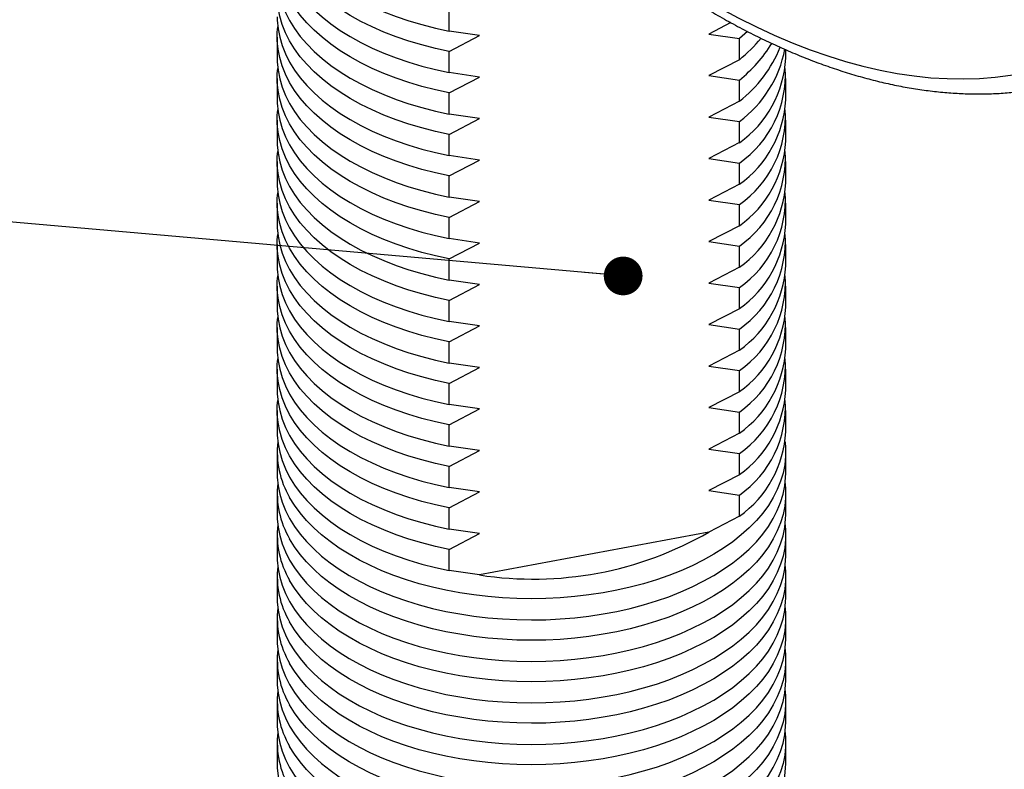
# Model space of a CAD drawing. Units: inches. Extents: x 0.7 to 32.6, y 0.8 to 21.3.
# Drawn here: x 11.8 to 13.3, y 11.6 to 12.8 of the extents above; entities that cross this region are included whole.
import ezdxf

# ---------------------------------------------------------------- set-up
doc = ezdxf.new("R2010")
doc.units = ezdxf.units.IN
doc.header["$LTSCALE"] = 2
doc.header["$MEASUREMENT"] = 0
doc.linetypes.add('SLD-Solid', pattern=[0])
doc.dimstyles.new('SLDDIMSTYLE0', dxfattribs={"dimtxt": 0.18, "dimasz": 0.06, "dimexe": 0, "dimexo": 0.0625, "dimgap": 0, "dimtad": 0, "dimtih": 1, "dimtoh": 1, "dimdec": 0, "dimrnd": 1e-09, "dimzin": 0, "dimdsep": 46, "dimlunit": 5, "dimtxsty": 'Standard', "dimblk1": 'DOT', "dimblk2": 'DOT', "dimsah": 1, "dimcen": 0.09, "dimadec": 0, "dimazin": 0, "dimtfac": 0.06, "dimtdec": 0, "dimtofl": 0, "dimtmove": 0, "dimatfit": 3, "dimldrblk": 'DOT', "dimfxl": 0, "dimfrac": 2, "dimtolj": 1, "dimtzin": 0, "dimarcsym": 0})

# ---------------------------------------------------------------- blocks, each defined once
blk = doc.blocks.new('_Dot')
at = {"color": 0, "linetype": 'ByBlock', "lineweight": -2}
blk.add_line((-0.5, 0), (-1, 0), dxfattribs=at)
at = {"color": 0, "linetype": 'ByBlock', "const_width": 0.5}
blk.add_lwpolyline([(-0.25, 0, 1), (0.25, 0, 1)], format="xyb", close=True, dxfattribs=at)

msp = doc.modelspace()

# ---------------------------------------------------------------- linework, layer by layer
at = {"color": 7, "linetype": 'SLD-Solid', "lineweight": 25}
for p, q in [((12.462, 12.785), (12.462, 12.8178)), ((12.8983, 12.7981), (12.8643, 12.7804)), ((12.1958, 12.7757), (12.1958, 12.7429)), ((12.5091, 12.7781), (12.462, 12.785)), ((12.462, 12.7535), (12.5091, 12.7781)), ((12.8643, 12.7804), (12.9114, 12.7734)), ((12.9114, 12.7406), (12.9114, 12.7734)), ((12.462, 12.7208), (12.462, 12.7535)), ((12.9832, 12.7429), (12.9832, 12.7562)), ((12.9114, 12.7406), (12.8643, 12.7161)), ((12.5091, 12.7138), (12.462, 12.7208)), ((12.8643, 12.7161), (12.9114, 12.7091)), ((12.1958, 12.7114), (12.1958, 12.6786)), ((12.462, 12.6892), (12.5091, 12.7138)), ((12.9114, 12.6763), (12.9114, 12.7091)), ((12.9832, 12.6786), (12.9832, 12.7114)), ((12.462, 12.6565), (12.462, 12.6892)), ((12.9114, 12.6763), (12.8643, 12.6518)), ((12.5091, 12.6495), (12.462, 12.6565)), ((12.1958, 12.6471), (12.1958, 12.6143)), ((12.462, 12.6249), (12.5091, 12.6495)), ((12.8643, 12.6518), (12.9114, 12.6448)), ((12.9114, 12.6121), (12.9114, 12.6448)), ((12.9832, 12.6143), (12.9832, 12.6471)), ((12.462, 12.5922), (12.462, 12.6249)), ((12.9114, 12.6121), (12.8643, 12.5875)), ((12.1958, 12.5828), (12.1958, 12.55)), ((12.5091, 12.5852), (12.462, 12.5922)), ((12.462, 12.5607), (12.5091, 12.5852)), ((12.8643, 12.5875), (12.9114, 12.5805)), ((12.9114, 12.5478), (12.9114, 12.5805)), ((12.9832, 12.55), (12.9832, 12.5828)), ((12.462, 12.5279), (12.462, 12.5607)), ((12.9114, 12.5478), (12.8643, 12.5232)), ((12.1958, 12.5185), (12.1958, 12.4857)), ((12.5091, 12.5209), (12.462, 12.5279)), ((12.462, 12.4964), (12.5091, 12.5209)), ((12.8643, 12.5232), (12.9114, 12.5162)), ((12.9832, 12.4857), (12.9832, 12.5185)), ((12.9114, 12.4835), (12.9114, 12.5162)), ((12.462, 12.4636), (12.462, 12.4964)), ((12.9114, 12.4835), (12.8643, 12.4589)), ((12.5091, 12.4566), (12.462, 12.4636)), ((12.462, 12.4321), (12.5091, 12.4566)), ((12.8643, 12.4589), (12.9114, 12.4519)), ((12.1958, 12.4542), (12.1958, 12.4214)), ((12.9114, 12.4192), (12.9114, 12.4519)), ((12.9832, 12.4214), (12.9832, 12.4542)), ((12.462, 12.3993), (12.462, 12.4321)), ((12.9114, 12.4192), (12.8643, 12.3946)), ((12.5091, 12.3923), (12.462, 12.3993)), ((12.8643, 12.3946), (12.9114, 12.3877)), ((12.1958, 12.3899), (12.1958, 12.3571)), ((12.462, 12.3678), (12.5091, 12.3923)), ((12.9114, 12.3549), (12.9114, 12.3877)), ((12.9832, 12.3571), (12.9832, 12.3899)), ((12.462, 12.335), (12.462, 12.3678)), ((12.9114, 12.3549), (12.8643, 12.3303)), ((12.5091, 12.3281), (12.462, 12.335)), ((12.1958, 12.3256), (12.1958, 12.2928)), ((12.462, 12.3035), (12.5091, 12.3281)), ((12.8643, 12.3303), (12.9114, 12.3234)), ((12.9114, 12.2906), (12.9114, 12.3234)), ((12.9832, 12.2928), (12.9832, 12.3256)), ((12.462, 12.2707), (12.462, 12.3035)), ((12.9114, 12.2906), (12.8643, 12.266)), ((12.1958, 12.2613), (12.1958, 12.2285)), ((12.5091, 12.2638), (12.462, 12.2707)), ((12.462, 12.2392), (12.5091, 12.2638)), ((12.8643, 12.266), (12.9114, 12.2591)), ((12.9114, 12.2263), (12.9114, 12.2591)), ((12.9832, 12.2285), (12.9832, 12.2613)), ((12.462, 12.2064), (12.462, 12.2392)), ((12.9114, 12.2263), (12.8643, 12.2017)), ((12.1958, 12.197), (12.1958, 12.1643)), ((12.5091, 12.1995), (12.462, 12.2064)), ((12.462, 12.1749), (12.5091, 12.1995)), ((12.8643, 12.2017), (12.9114, 12.1948)), ((12.9832, 12.1643), (12.9832, 12.197)), ((12.9114, 12.162), (12.9114, 12.1948)), ((12.462, 12.1421), (12.462, 12.1749)), ((12.9114, 12.162), (12.8643, 12.1374)), ((12.5091, 12.1352), (12.462, 12.1421)), ((12.8643, 12.1374), (12.9114, 12.1305)), ((12.1958, 12.1327), (12.1958, 12.1)), ((12.462, 12.1106), (12.5091, 12.1352)), ((12.9114, 12.0977), (12.9114, 12.1305)), ((12.9832, 12.1), (12.9832, 12.1327)), ((12.462, 12.0778), (12.462, 12.1106)), ((12.9114, 12.0977), (12.8643, 12.0731)), ((12.5091, 12.0709), (12.462, 12.0778)), ((12.1958, 12.0684), (12.1958, 12.0357)), ((12.462, 12.0463), (12.5091, 12.0709)), ((12.8643, 12.0731), (12.9114, 12.0662)), ((12.9114, 12.0334), (12.9114, 12.0662)), ((12.9832, 12.0357), (12.9832, 12.0684)), ((12.462, 12.0135), (12.462, 12.0463)), ((12.9114, 12.0334), (12.8643, 12.0088)), ((12.5091, 12.0066), (12.462, 12.0135)), ((12.1958, 12.0042), (12.1958, 11.9714)), ((12.462, 11.982), (12.5091, 12.0066)), ((12.8643, 12.0088), (12.5091, 11.9423)), ((12.9832, 11.9714), (12.9832, 12.0042)), ((12.462, 11.9492), (12.462, 11.982)), ((12.1958, 11.9399), (12.1958, 11.9071)), ((12.5091, 11.9423), (12.462, 11.9492)), ((12.9832, 11.9071), (12.9832, 11.9399)), ((12.1958, 11.8756), (12.1958, 11.8428)), ((12.9832, 11.8428), (12.9832, 11.8756)), ((12.1958, 11.8113), (12.1958, 11.7785)), ((12.9832, 11.7785), (12.9832, 11.8113)), ((12.1958, 11.747), (12.1958, 11.7142)), ((12.9832, 11.7142), (12.9832, 11.747)), ((12.1958, 11.6827), (12.1958, 11.6499)), ((12.9832, 11.6499), (12.9832, 11.6827))]:
    msp.add_line(p, q, dxfattribs=at)
at = {"color": 7, "linetype": 'SLD-Solid', "lineweight": 25, "flags": 128}
for points in [[(13.7309, 13.3269), (13.7305, 13.3594), (13.7291, 13.3924), (13.7268, 13.4259), (13.7237, 13.4598), (13.7196, 13.4941), (13.7147, 13.5287), (13.7088, 13.5636), (13.7021, 13.5988), (13.6945, 13.6343), (13.686, 13.6699), (13.6767, 13.7057), (13.6665, 13.7417), (13.6555, 13.7777), (13.6437, 13.8138), (13.6311, 13.8498), (13.6176, 13.8859), (13.6034, 13.9219), (13.5884, 13.9578), (13.5726, 13.9935), (13.5561, 14.0291), (13.5389, 14.0645), (13.521, 14.0996), (13.5023, 14.1344), (13.4831, 14.1689), (13.4631, 14.203), (13.4426, 14.2368), (13.4214, 14.2701), (13.3997, 14.3029), (13.3774, 14.3353), (13.3546, 14.3671), (13.3313, 14.3983), (13.3075, 14.429), (13.2832, 14.459), (13.2585, 14.4883), (13.2333, 14.5169), (13.2078, 14.5449), (13.182, 14.572), (13.1558, 14.5984), (13.1293, 14.624), (13.1025, 14.6487), (13.0755, 14.6726), (13.0482, 14.6955), (13.0208, 14.7176), (12.9932, 14.7387), (12.9655, 14.7589), (12.9377, 14.7781), (12.9098, 14.7963), (12.8819, 14.8134), (12.8539, 14.8296), (12.826, 14.8447), (12.7981, 14.8587), (12.7703, 14.8716), (12.7426, 14.8834), (12.715, 14.8941), (12.6876, 14.9037), (12.6603, 14.9122), (12.6333, 14.9195), (12.6065, 14.9257), (12.58, 14.9307), (12.5539, 14.9346), (12.528, 14.9373), (12.5025, 14.9388), (12.4774, 14.9392), (12.4526, 14.9384), (12.4284, 14.9364), (12.4045, 14.9333), (12.3812, 14.929), (12.3584, 14.9236), (12.3361, 14.9169), (12.3144, 14.9092), (12.2932, 14.9003), (12.2727, 14.8903), (12.2527, 14.8791), (12.2335, 14.8669), (12.2149, 14.8536), (12.1969, 14.8392), (12.1797, 14.8237), (12.1632, 14.8072), (12.1474, 14.7896), (12.1324, 14.771), (12.1182, 14.7515), (12.1048, 14.731), (12.0921, 14.7095), (12.0803, 14.6871), (12.0693, 14.6638), (12.0591, 14.6396), (12.0498, 14.6145), (12.0413, 14.5887), (12.0337, 14.562), (12.027, 14.5345), (12.0211, 14.5063), (12.0162, 14.4774), (12.0121, 14.4478), (12.009, 14.4176), (12.0067, 14.3867), (12.0054, 14.3553), (12.0049, 14.3233), (12.0054, 14.2907), (12.0067, 14.2577), (12.009, 14.2242), (12.0121, 14.1904), (12.0162, 14.1561), (12.0211, 14.1215), (12.027, 14.0865), (12.0337, 14.0513), (12.0413, 14.0159), (12.0498, 13.9802), (12.0591, 13.9444), (12.0693, 13.9085), (12.0803, 13.8725), (12.0921, 13.8364), (12.1048, 13.8003), (12.1182, 13.7643), (12.1324, 13.7283), (12.1474, 13.6924), (12.1632, 13.6566), (12.1797, 13.621), (12.1969, 13.5857), (12.2149, 13.5506), (12.2335, 13.5157), (12.2527, 13.4812), (12.2727, 13.4471), (12.2932, 13.4134), (12.3144, 13.3801), (12.3361, 13.3472), (12.3584, 13.3149), (12.3812, 13.2831), (12.4045, 13.2518), (12.4284, 13.2212), (12.4526, 13.1912), (12.4774, 13.1619), (12.5025, 13.1332), (12.528, 13.1053), (12.5539, 13.0781), (12.58, 13.0518), (12.6065, 13.0262), (12.6333, 13.0015), (12.6603, 12.9776), (12.6876, 12.9546), (12.715, 12.9326), (12.7426, 12.9114), (12.7703, 12.8913), (12.7981, 12.8721), (12.826, 12.8539), (12.8539, 12.8367), (12.8819, 12.8206), (12.9098, 12.8055), (12.9377, 12.7915), (12.9655, 12.7786), (12.9932, 12.7667), (13.0208, 12.756), (13.0482, 12.7464), (13.0755, 12.7379), (13.1025, 12.7306), (13.1293, 12.7244), (13.1558, 12.7194), (13.182, 12.7155), (13.2078, 12.7128), (13.2333, 12.7113), (13.2585, 12.7109), (13.2832, 12.7117), (13.3075, 12.7137), (13.3313, 12.7168), (13.3546, 12.7211), (13.3774, 12.7266), (13.3997, 12.7332), (13.4214, 12.741), (13.4426, 12.7498), (13.4631, 12.7599), (13.4831, 12.771), (13.5023, 12.7832), (13.521, 12.7966), (13.5389, 12.811), (13.5561, 12.8265), (13.5726, 12.843), (13.5884, 12.8605), (13.6034, 12.8791), (13.6176, 12.8987), (13.6311, 12.9192), (13.6437, 12.9407), (13.6555, 12.9631), (13.6665, 12.9864), (13.6767, 13.0106), (13.686, 13.0356), (13.6945, 13.0615), (13.7021, 13.0882), (13.7088, 13.1156), (13.7147, 13.1438), (13.7196, 13.1727), (13.7237, 13.2023), (13.7268, 13.2325), (13.7291, 13.2634), (13.7305, 13.2949), (13.7309, 13.3269)], [(12.1958, 13.0001), (12.1959, 12.9946), (12.1971, 12.9815), (12.1997, 12.9684), (12.2035, 12.9554), (12.2086, 12.9426), (12.215, 12.9299), (12.2227, 12.9175), (12.2316, 12.9054), (12.2417, 12.8936), (12.253, 12.8821), (12.2654, 12.8711), (12.2789, 12.8605), (12.2934, 12.8503), (12.3089, 12.8407), (12.3254, 12.8315), (12.3427, 12.823), (12.3609, 12.815), (12.3799, 12.8077), (12.3995, 12.801), (12.4198, 12.795), (12.4407, 12.7897), (12.462, 12.785)], [(12.462, 12.7535), (12.4407, 12.7582), (12.4198, 12.7635), (12.3995, 12.7695), (12.3799, 12.7762), (12.3609, 12.7835), (12.3427, 12.7915), (12.3254, 12.8), (12.3089, 12.8091), (12.2934, 12.8188), (12.2789, 12.8289), (12.2654, 12.8396), (12.253, 12.8506), (12.2417, 12.8621), (12.2316, 12.8739), (12.2227, 12.886), (12.215, 12.8984), (12.2086, 12.9111), (12.2035, 12.9239), (12.1997, 12.9369), (12.1971, 12.95), (12.1959, 12.9631), (12.196, 12.9763), (12.1968, 12.9843)], [(12.1958, 12.9358), (12.1959, 12.9303), (12.1971, 12.9172), (12.1997, 12.9041), (12.2035, 12.8911), (12.2086, 12.8783), (12.215, 12.8656), (12.2227, 12.8532), (12.2316, 12.8411), (12.2417, 12.8293), (12.253, 12.8178), (12.2654, 12.8068), (12.2789, 12.7962), (12.2934, 12.786), (12.3089, 12.7764), (12.3254, 12.7673), (12.3427, 12.7587), (12.3609, 12.7507), (12.3799, 12.7434), (12.3995, 12.7367), (12.4198, 12.7307), (12.4407, 12.7254), (12.462, 12.7208)], [(12.462, 12.6892), (12.4407, 12.6939), (12.4198, 12.6992), (12.3995, 12.7052), (12.3799, 12.7119), (12.3609, 12.7192), (12.3427, 12.7272), (12.3254, 12.7357), (12.3089, 12.7449), (12.2934, 12.7545), (12.2789, 12.7647), (12.2654, 12.7753), (12.253, 12.7863), (12.2417, 12.7978), (12.2316, 12.8096), (12.2227, 12.8217), (12.215, 12.8341), (12.2086, 12.8468), (12.2035, 12.8596), (12.1997, 12.8726), (12.1971, 12.8857), (12.1959, 12.8988), (12.196, 12.912), (12.1968, 12.92)], [(12.1958, 12.8715), (12.1959, 12.866), (12.1971, 12.8529), (12.1997, 12.8398), (12.2035, 12.8268), (12.2086, 12.814), (12.215, 12.8013), (12.2227, 12.7889), (12.2316, 12.7768), (12.2417, 12.765), (12.253, 12.7536), (12.2654, 12.7425), (12.2789, 12.7319), (12.2934, 12.7217), (12.3089, 12.7121), (12.3254, 12.703), (12.3427, 12.6944), (12.3609, 12.6865), (12.3799, 12.6791), (12.3995, 12.6724), (12.4198, 12.6664), (12.4407, 12.6611), (12.462, 12.6565)], [(12.462, 12.6249), (12.4407, 12.6296), (12.4198, 12.6349), (12.3995, 12.6409), (12.3799, 12.6476), (12.3609, 12.6549), (12.3427, 12.6629), (12.3254, 12.6714), (12.3089, 12.6806), (12.2934, 12.6902), (12.2789, 12.7004), (12.2654, 12.711), (12.253, 12.722), (12.2417, 12.7335), (12.2316, 12.7453), (12.2227, 12.7574), (12.215, 12.7698), (12.2086, 12.7825), (12.2035, 12.7953), (12.1997, 12.8083), (12.1971, 12.8214), (12.1959, 12.8345), (12.196, 12.8477), (12.1968, 12.8557)], [(12.1958, 12.8072), (12.1959, 12.8017), (12.1971, 12.7886), (12.1997, 12.7755), (12.2035, 12.7625), (12.2086, 12.7497), (12.215, 12.737), (12.2227, 12.7246), (12.2316, 12.7125), (12.2417, 12.7007), (12.253, 12.6893), (12.2654, 12.6782), (12.2789, 12.6676), (12.2934, 12.6574), (12.3089, 12.6478), (12.3254, 12.6387), (12.3427, 12.6301), (12.3609, 12.6222), (12.3799, 12.6148), (12.3995, 12.6081), (12.4198, 12.6021), (12.4407, 12.5968), (12.462, 12.5922)], [(12.462, 12.5607), (12.4407, 12.5653), (12.4198, 12.5706), (12.3995, 12.5766), (12.3799, 12.5833), (12.3609, 12.5906), (12.3427, 12.5986), (12.3254, 12.6071), (12.3089, 12.6163), (12.2934, 12.6259), (12.2789, 12.6361), (12.2654, 12.6467), (12.253, 12.6577), (12.2417, 12.6692), (12.2316, 12.681), (12.2227, 12.6931), (12.215, 12.7055), (12.2086, 12.7182), (12.2035, 12.731), (12.1997, 12.744), (12.1971, 12.7571), (12.1959, 12.7702), (12.196, 12.7834), (12.1968, 12.7914)], [(12.9241, 12.7844), (12.924, 12.7844), (12.9114, 12.7734)], [(12.1958, 12.7429), (12.1959, 12.7375), (12.1971, 12.7243), (12.1997, 12.7112), (12.2035, 12.6982), (12.2086, 12.6854), (12.215, 12.6728), (12.2227, 12.6604), (12.2316, 12.6482), (12.2417, 12.6364), (12.253, 12.625), (12.2654, 12.6139), (12.2789, 12.6033), (12.2934, 12.5931), (12.3089, 12.5835), (12.3254, 12.5744), (12.3427, 12.5658), (12.3609, 12.5579), (12.3799, 12.5505), (12.3995, 12.5438), (12.4198, 12.5378), (12.4407, 12.5325), (12.462, 12.5279)], [(12.462, 12.4964), (12.4407, 12.501), (12.4198, 12.5063), (12.3995, 12.5123), (12.3799, 12.519), (12.3609, 12.5263), (12.3427, 12.5343), (12.3254, 12.5429), (12.3089, 12.552), (12.2934, 12.5616), (12.2789, 12.5718), (12.2654, 12.5824), (12.253, 12.5934), (12.2417, 12.6049), (12.2316, 12.6167), (12.2227, 12.6288), (12.215, 12.6412), (12.2086, 12.6539), (12.2035, 12.6667), (12.1997, 12.6797), (12.1971, 12.6928), (12.1959, 12.7059), (12.196, 12.7191), (12.1968, 12.7271)], [(12.1958, 12.6786), (12.1959, 12.6732), (12.1971, 12.66), (12.1997, 12.6469), (12.2035, 12.6339), (12.2086, 12.6211), (12.215, 12.6085), (12.2227, 12.5961), (12.2316, 12.5839), (12.2417, 12.5721), (12.253, 12.5607), (12.2654, 12.5496), (12.2789, 12.539), (12.2934, 12.5288), (12.3089, 12.5192), (12.3254, 12.5101), (12.3427, 12.5015), (12.3609, 12.4936), (12.3799, 12.4862), (12.3995, 12.4795), (12.4198, 12.4735), (12.4407, 12.4682), (12.462, 12.4636)], [(12.462, 12.4321), (12.4407, 12.4367), (12.4198, 12.442), (12.3995, 12.448), (12.3799, 12.4547), (12.3609, 12.4621), (12.3427, 12.47), (12.3254, 12.4786), (12.3089, 12.4877), (12.2934, 12.4973), (12.2789, 12.5075), (12.2654, 12.5181), (12.253, 12.5292), (12.2417, 12.5406), (12.2316, 12.5524), (12.2227, 12.5645), (12.215, 12.5769), (12.2086, 12.5896), (12.2035, 12.6024), (12.1997, 12.6154), (12.1971, 12.6285), (12.1959, 12.6416), (12.196, 12.6548), (12.1968, 12.6629)], [(12.1958, 12.6143), (12.1959, 12.6089), (12.1971, 12.5957), (12.1997, 12.5826), (12.2035, 12.5696), (12.2086, 12.5568), (12.215, 12.5442), (12.2227, 12.5318), (12.2316, 12.5196), (12.2417, 12.5078), (12.253, 12.4964), (12.2654, 12.4853), (12.2789, 12.4747), (12.2934, 12.4645), (12.3089, 12.4549), (12.3254, 12.4458), (12.3427, 12.4372), (12.3609, 12.4293), (12.3799, 12.4219), (12.3995, 12.4153), (12.4198, 12.4092), (12.4407, 12.4039), (12.462, 12.3993)], [(12.462, 12.3678), (12.4407, 12.3724), (12.4198, 12.3777), (12.3995, 12.3837), (12.3799, 12.3904), (12.3609, 12.3978), (12.3427, 12.4057), (12.3254, 12.4143), (12.3089, 12.4234), (12.2934, 12.433), (12.2789, 12.4432), (12.2654, 12.4538), (12.253, 12.4649), (12.2417, 12.4763), (12.2316, 12.4881), (12.2227, 12.5002), (12.215, 12.5127), (12.2086, 12.5253), (12.2035, 12.5381), (12.1997, 12.5511), (12.1971, 12.5642), (12.1959, 12.5773), (12.196, 12.5905), (12.1968, 12.5986)], [(12.1958, 12.55), (12.1959, 12.5446), (12.1971, 12.5314), (12.1997, 12.5183), (12.2035, 12.5053), (12.2086, 12.4925), (12.215, 12.4799), (12.2227, 12.4675), (12.2316, 12.4553), (12.2417, 12.4435), (12.253, 12.4321), (12.2654, 12.421), (12.2789, 12.4104), (12.2934, 12.4002), (12.3089, 12.3906), (12.3254, 12.3815), (12.3427, 12.3729), (12.3609, 12.365), (12.3799, 12.3576), (12.3995, 12.351), (12.4198, 12.3449), (12.4407, 12.3396), (12.462, 12.335)], [(12.462, 12.3035), (12.4407, 12.3081), (12.4198, 12.3134), (12.3995, 12.3194), (12.3799, 12.3261), (12.3609, 12.3335), (12.3427, 12.3414), (12.3254, 12.35), (12.3089, 12.3591), (12.2934, 12.3687), (12.2789, 12.3789), (12.2654, 12.3895), (12.253, 12.4006), (12.2417, 12.412), (12.2316, 12.4238), (12.2227, 12.436), (12.215, 12.4484), (12.2086, 12.461), (12.2035, 12.4738), (12.1997, 12.4868), (12.1971, 12.4999), (12.1959, 12.5131), (12.196, 12.5262), (12.1968, 12.5343)], [(12.1958, 12.4857), (12.1959, 12.4803), (12.1971, 12.4671), (12.1997, 12.454), (12.2035, 12.441), (12.2086, 12.4282), (12.215, 12.4156), (12.2227, 12.4032), (12.2316, 12.391), (12.2417, 12.3792), (12.253, 12.3678), (12.2654, 12.3567), (12.2789, 12.3461), (12.2934, 12.336), (12.3089, 12.3263), (12.3254, 12.3172), (12.3427, 12.3086), (12.3609, 12.3007), (12.3799, 12.2934), (12.3995, 12.2867), (12.4198, 12.2806), (12.4407, 12.2753), (12.462, 12.2707)], [(12.462, 12.2392), (12.4407, 12.2438), (12.4198, 12.2491), (12.3995, 12.2552), (12.3799, 12.2618), (12.3609, 12.2692), (12.3427, 12.2771), (12.3254, 12.2857), (12.3089, 12.2948), (12.2934, 12.3044), (12.2789, 12.3146), (12.2654, 12.3252), (12.253, 12.3363), (12.2417, 12.3477), (12.2316, 12.3595), (12.2227, 12.3717), (12.215, 12.3841), (12.2086, 12.3967), (12.2035, 12.4095), (12.1997, 12.4225), (12.1971, 12.4356), (12.1959, 12.4488), (12.196, 12.4619), (12.1968, 12.47)], [(12.1958, 12.4214), (12.1959, 12.416), (12.1971, 12.4028), (12.1997, 12.3897), (12.2035, 12.3768), (12.2086, 12.3639), (12.215, 12.3513), (12.2227, 12.3389), (12.2316, 12.3268), (12.2417, 12.3149), (12.253, 12.3035), (12.2654, 12.2924), (12.2789, 12.2818), (12.2934, 12.2717), (12.3089, 12.262), (12.3254, 12.2529), (12.3427, 12.2443), (12.3609, 12.2364), (12.3799, 12.2291), (12.3995, 12.2224), (12.4198, 12.2164), (12.4407, 12.211), (12.462, 12.2064)], [(12.462, 12.1749), (12.4407, 12.1795), (12.4198, 12.1848), (12.3995, 12.1909), (12.3799, 12.1975), (12.3609, 12.2049), (12.3427, 12.2128), (12.3254, 12.2214), (12.3089, 12.2305), (12.2934, 12.2401), (12.2789, 12.2503), (12.2654, 12.2609), (12.253, 12.272), (12.2417, 12.2834), (12.2316, 12.2952), (12.2227, 12.3074), (12.215, 12.3198), (12.2086, 12.3324), (12.2035, 12.3452), (12.1997, 12.3582), (12.1971, 12.3713), (12.1959, 12.3845), (12.196, 12.3976), (12.1968, 12.4057)], [(12.1958, 12.3571), (12.1959, 12.3517), (12.1971, 12.3385), (12.1997, 12.3254), (12.2035, 12.3125), (12.2086, 12.2996), (12.215, 12.287), (12.2227, 12.2746), (12.2316, 12.2625), (12.2417, 12.2506), (12.253, 12.2392), (12.2654, 12.2281), (12.2789, 12.2175), (12.2934, 12.2074), (12.3089, 12.1977), (12.3254, 12.1886), (12.3427, 12.18), (12.3609, 12.1721), (12.3799, 12.1648), (12.3995, 12.1581), (12.4198, 12.1521), (12.4407, 12.1467), (12.462, 12.1421)], [(12.462, 12.1106), (12.4407, 12.1152), (12.4198, 12.1205), (12.3995, 12.1266), (12.3799, 12.1332), (12.3609, 12.1406), (12.3427, 12.1485), (12.3254, 12.1571), (12.3089, 12.1662), (12.2934, 12.1759), (12.2789, 12.186), (12.2654, 12.1966), (12.253, 12.2077), (12.2417, 12.2191), (12.2316, 12.2309), (12.2227, 12.2431), (12.215, 12.2555), (12.2086, 12.2681), (12.2035, 12.2809), (12.1997, 12.2939), (12.1971, 12.307), (12.1959, 12.3202), (12.196, 12.3333), (12.1968, 12.3414)], [(12.1958, 12.2928), (12.1959, 12.2874), (12.1971, 12.2742), (12.1997, 12.2611), (12.2035, 12.2482), (12.2086, 12.2353), (12.215, 12.2227), (12.2227, 12.2103), (12.2316, 12.1982), (12.2417, 12.1864), (12.253, 12.1749), (12.2654, 12.1638), (12.2789, 12.1532), (12.2934, 12.1431), (12.3089, 12.1334), (12.3254, 12.1243), (12.3427, 12.1158), (12.3609, 12.1078), (12.3799, 12.1005), (12.3995, 12.0938), (12.4198, 12.0878), (12.4407, 12.0824), (12.462, 12.0778)], [(12.462, 12.0463), (12.4407, 12.0509), (12.4198, 12.0562), (12.3995, 12.0623), (12.3799, 12.069), (12.3609, 12.0763), (12.3427, 12.0842), (12.3254, 12.0928), (12.3089, 12.1019), (12.2934, 12.1116), (12.2789, 12.1217), (12.2654, 12.1323), (12.253, 12.1434), (12.2417, 12.1548), (12.2316, 12.1666), (12.2227, 12.1788), (12.215, 12.1912), (12.2086, 12.2038), (12.2035, 12.2167), (12.1997, 12.2296), (12.1971, 12.2427), (12.1959, 12.2559), (12.196, 12.269), (12.1968, 12.2771)], [(12.1958, 12.2285), (12.1959, 12.2231), (12.1971, 12.2099), (12.1997, 12.1969), (12.2035, 12.1839), (12.2086, 12.171), (12.215, 12.1584), (12.2227, 12.146), (12.2316, 12.1339), (12.2417, 12.1221), (12.253, 12.1106), (12.2654, 12.0996), (12.2789, 12.0889), (12.2934, 12.0788), (12.3089, 12.0691), (12.3254, 12.06), (12.3427, 12.0515), (12.3609, 12.0435), (12.3799, 12.0362), (12.3995, 12.0295), (12.4198, 12.0235), (12.4407, 12.0181), (12.462, 12.0135)], [(12.462, 11.982), (12.4407, 11.9866), (12.4198, 11.992), (12.3995, 11.998), (12.3799, 12.0047), (12.3609, 12.012), (12.3427, 12.0199), (12.3254, 12.0285), (12.3089, 12.0376), (12.2934, 12.0473), (12.2789, 12.0574), (12.2654, 12.068), (12.253, 12.0791), (12.2417, 12.0905), (12.2316, 12.1024), (12.2227, 12.1145), (12.215, 12.1269), (12.2086, 12.1395), (12.2035, 12.1524), (12.1997, 12.1653), (12.1971, 12.1784), (12.1959, 12.1916), (12.196, 12.2048), (12.1968, 12.2128)], [(12.1958, 12.1643), (12.1959, 12.1588), (12.1971, 12.1456), (12.1997, 12.1326), (12.2035, 12.1196), (12.2086, 12.1067), (12.215, 12.0941), (12.2227, 12.0817), (12.2316, 12.0696), (12.2417, 12.0578), (12.253, 12.0463), (12.2654, 12.0353), (12.2789, 12.0246), (12.2934, 12.0145), (12.3089, 12.0048), (12.3254, 11.9957), (12.3427, 11.9872), (12.3609, 11.9792), (12.3799, 11.9719), (12.3995, 11.9652), (12.4198, 11.9592), (12.4407, 11.9538), (12.462, 11.9492)], [(12.9823, 12.1485), (12.9831, 12.1391), (12.9831, 12.1262), (12.9818, 12.1132), (12.9792, 12.1003), (12.9753, 12.0875), (12.9702, 12.0749), (12.9639, 12.0624), (12.9563, 12.0502), (12.9476, 12.0382), (12.9377, 12.0266), (12.9266, 12.0153), (12.9144, 12.0044), (12.9012, 11.9939), (12.887, 11.9838), (12.8717, 11.9743), (12.8556, 11.9652), (12.8386, 11.9567), (12.8208, 11.9488), (12.8022, 11.9415), (12.783, 11.9348), (12.7631, 11.9287), (12.7426, 11.9234), (12.7217, 11.9187), (12.7003, 11.9146), (12.6785, 11.9113), (12.6565, 11.9088), (12.6342, 11.9069), (12.6118, 11.9058), (12.5894, 11.9055), (12.5669, 11.9058), (12.5445, 11.907), (12.5222, 11.9088), (12.5002, 11.9114), (12.4785, 11.9147), (12.4571, 11.9187), (12.4361, 11.9234), (12.4157, 11.9288), (12.3958, 11.9349), (12.3765, 11.9416), (12.358, 11.9489), (12.3402, 11.9568), (12.3232, 11.9654), (12.3071, 11.9744), (12.2919, 11.984), (12.2777, 11.994), (12.2644, 12.0045), (12.2523, 12.0154), (12.2412, 12.0268), (12.2313, 12.0384), (12.2226, 12.0504), (12.215, 12.0626)], [(12.1958, 12.1), (12.196, 12.0936), (12.1972, 12.0806), (12.1998, 12.0677), (12.2036, 12.0549), (12.2087, 12.0423), (12.215, 12.0298), (12.2226, 12.0176), (12.2313, 12.0056), (12.2412, 11.994), (12.2523, 11.9827), (12.2644, 11.9717), (12.2777, 11.9612), (12.2919, 11.9512), (12.3071, 11.9416), (12.3232, 11.9326), (12.3402, 11.9241), (12.358, 11.9161), (12.3765, 11.9088), (12.3958, 11.9021), (12.4157, 11.896), (12.4361, 11.8906), (12.4571, 11.8859), (12.4785, 11.8819), (12.5002, 11.8786), (12.5222, 11.876), (12.5445, 11.8742), (12.5669, 11.8731), (12.5894, 11.8727), (12.6118, 11.873), (12.6342, 11.8742), (12.6565, 11.876), (12.6785, 11.8786), (12.7003, 11.8819), (12.7217, 11.8859), (12.7426, 11.8906), (12.7631, 11.896), (12.783, 11.902), (12.8022, 11.9087), (12.8208, 11.916), (12.8386, 11.924), (12.8556, 11.9325), (12.8717, 11.9415), (12.887, 11.9511), (12.9012, 11.9611), (12.9144, 11.9716), (12.9266, 11.9825), (12.9377, 11.9938), (12.9476, 12.0055), (12.9563, 12.0174), (12.9639, 12.0296), (12.9702, 12.0421), (12.9753, 12.0547), (12.9792, 12.0675), (12.9818, 12.0804), (12.9831, 12.0934), (12.9832, 12.1)], [(12.9823, 12.0842), (12.9831, 12.0749), (12.9831, 12.0619), (12.9818, 12.0489), (12.9792, 12.036), (12.9753, 12.0232), (12.9702, 12.0106), (12.9639, 11.9981), (12.9563, 11.9859), (12.9476, 11.974), (12.9377, 11.9623), (12.9266, 11.951), (12.9144, 11.9401), (12.9012, 11.9296), (12.887, 11.9195), (12.8717, 11.91), (12.8556, 11.9009), (12.8386, 11.8924), (12.8208, 11.8845), (12.8022, 11.8772), (12.783, 11.8705), (12.7631, 11.8644), (12.7426, 11.8591), (12.7217, 11.8544), (12.7003, 11.8504), (12.6785, 11.8471), (12.6565, 11.8445), (12.6342, 11.8426), (12.6118, 11.8415), (12.5894, 11.8412), (12.5669, 11.8415), (12.5445, 11.8427), (12.5222, 11.8445), (12.5002, 11.8471), (12.4785, 11.8504), (12.4571, 11.8544), (12.4361, 11.8591), (12.4157, 11.8645), (12.3958, 11.8706), (12.3765, 11.8773), (12.358, 11.8846), (12.3402, 11.8926), (12.3232, 11.9011), (12.3071, 11.9101), (12.2919, 11.9197), (12.2777, 11.9297), (12.2644, 11.9402), (12.2523, 11.9512), (12.2412, 11.9625), (12.2313, 11.9741), (12.2226, 11.9861), (12.215, 11.9983)], [(12.1958, 12.0357), (12.196, 12.0293), (12.1972, 12.0163), (12.1998, 12.0034), (12.2036, 11.9906), (12.2087, 11.978), (12.215, 11.9655), (12.2226, 11.9533), (12.2313, 11.9413), (12.2412, 11.9297), (12.2523, 11.9184), (12.2644, 11.9075), (12.2777, 11.8969), (12.2919, 11.8869), (12.3071, 11.8773), (12.3232, 11.8683), (12.3402, 11.8598), (12.358, 11.8518), (12.3765, 11.8445), (12.3958, 11.8378), (12.4157, 11.8317), (12.4361, 11.8263), (12.4571, 11.8216), (12.4785, 11.8176), (12.5002, 11.8143), (12.5222, 11.8117), (12.5445, 11.8099), (12.5669, 11.8088), (12.5894, 11.8084), (12.6118, 11.8088), (12.6342, 11.8099), (12.6565, 11.8117), (12.6785, 11.8143), (12.7003, 11.8176), (12.7217, 11.8216), (12.7426, 11.8263), (12.7631, 11.8317), (12.783, 11.8377), (12.8022, 11.8444), (12.8208, 11.8517), (12.8386, 11.8597), (12.8556, 11.8682), (12.8717, 11.8772), (12.887, 11.8868), (12.9012, 11.8968), (12.9144, 11.9073), (12.9266, 11.9182), (12.9377, 11.9295), (12.9476, 11.9412), (12.9563, 11.9531), (12.9639, 11.9654), (12.9702, 11.9778), (12.9753, 11.9904), (12.9792, 12.0032), (12.9818, 12.0161), (12.9831, 12.0291), (12.9832, 12.0357)], [(12.9823, 12.0199), (12.9831, 12.0106), (12.9831, 11.9976), (12.9818, 11.9846), (12.9792, 11.9717), (12.9753, 11.9589), (12.9702, 11.9463), (12.9639, 11.9338), (12.9563, 11.9216), (12.9476, 11.9097), (12.9377, 11.898), (12.9266, 11.8867), (12.9144, 11.8758), (12.9012, 11.8653), (12.887, 11.8553), (12.8717, 11.8457), (12.8556, 11.8366), (12.8386, 11.8282), (12.8208, 11.8202), (12.8022, 11.8129), (12.783, 11.8062), (12.7631, 11.8002), (12.7426, 11.7948), (12.7217, 11.7901), (12.7003, 11.7861), (12.6785, 11.7828), (12.6565, 11.7802), (12.6342, 11.7783), (12.6118, 11.7772), (12.5894, 11.7769), (12.5669, 11.7772), (12.5445, 11.7784), (12.5222, 11.7802), (12.5002, 11.7828), (12.4785, 11.7861), (12.4571, 11.7901), (12.4361, 11.7948), (12.4157, 11.8002), (12.3958, 11.8063), (12.3765, 11.813), (12.358, 11.8203), (12.3402, 11.8283), (12.3232, 11.8368), (12.3071, 11.8458), (12.2919, 11.8554), (12.2777, 11.8654), (12.2644, 11.8759), (12.2523, 11.8869), (12.2412, 11.8982), (12.2313, 11.9098), (12.2226, 11.9218), (12.215, 11.934)], [(12.1958, 11.9714), (12.196, 11.965), (12.1972, 11.952), (12.1998, 11.9391), (12.2036, 11.9263), (12.2087, 11.9137), (12.215, 11.9012), (12.2226, 11.889), (12.2313, 11.877), (12.2412, 11.8654), (12.2523, 11.8541), (12.2644, 11.8432), (12.2777, 11.8327), (12.2919, 11.8226), (12.3071, 11.813), (12.3232, 11.804), (12.3402, 11.7955), (12.358, 11.7875), (12.3765, 11.7802), (12.3958, 11.7735), (12.4157, 11.7674), (12.4361, 11.7621), (12.4571, 11.7573), (12.4785, 11.7533), (12.5002, 11.75), (12.5222, 11.7474), (12.5445, 11.7456), (12.5669, 11.7445), (12.5894, 11.7441), (12.6118, 11.7445), (12.6342, 11.7456), (12.6565, 11.7474), (12.6785, 11.75), (12.7003, 11.7533), (12.7217, 11.7573), (12.7426, 11.762), (12.7631, 11.7674), (12.783, 11.7734), (12.8022, 11.7801), (12.8208, 11.7874), (12.8386, 11.7954), (12.8556, 11.8039), (12.8717, 11.8129), (12.887, 11.8225), (12.9012, 11.8325), (12.9144, 11.843), (12.9266, 11.8539), (12.9377, 11.8652), (12.9476, 11.8769), (12.9563, 11.8888), (12.9639, 11.9011), (12.9702, 11.9135), (12.9753, 11.9262), (12.9792, 11.9389), (12.9818, 11.9518), (12.9831, 11.9648), (12.9832, 11.9714)], [(12.9823, 11.9556), (12.9831, 11.9463), (12.9831, 11.9333), (12.9818, 11.9203), (12.9792, 11.9074), (12.9753, 11.8946), (12.9702, 11.882), (12.9639, 11.8695), (12.9563, 11.8573), (12.9476, 11.8454), (12.9377, 11.8337), (12.9266, 11.8224), (12.9144, 11.8115), (12.9012, 11.801), (12.887, 11.791), (12.8717, 11.7814), (12.8556, 11.7724), (12.8386, 11.7639), (12.8208, 11.7559), (12.8022, 11.7486), (12.783, 11.7419), (12.7631, 11.7359), (12.7426, 11.7305), (12.7217, 11.7258), (12.7003, 11.7218), (12.6785, 11.7185), (12.6565, 11.7159), (12.6342, 11.7141), (12.6118, 11.7129), (12.5894, 11.7126), (12.5669, 11.713), (12.5445, 11.7141), (12.5222, 11.7159), (12.5002, 11.7185), (12.4785, 11.7218), (12.4571, 11.7258), (12.4361, 11.7305), (12.4157, 11.7359), (12.3958, 11.742), (12.3765, 11.7487), (12.358, 11.756), (12.3402, 11.764), (12.3232, 11.7725), (12.3071, 11.7815), (12.2919, 11.7911), (12.2777, 11.8011), (12.2644, 11.8116), (12.2523, 11.8226), (12.2412, 11.8339), (12.2313, 11.8455), (12.2226, 11.8575), (12.215, 11.8697)], [(12.1958, 11.9071), (12.196, 11.9007), (12.1972, 11.8877), (12.1998, 11.8748), (12.2036, 11.862), (12.2087, 11.8494), (12.215, 11.8369), (12.2226, 11.8247), (12.2313, 11.8127), (12.2412, 11.8011), (12.2523, 11.7898), (12.2644, 11.7789), (12.2777, 11.7684), (12.2919, 11.7583), (12.3071, 11.7487), (12.3232, 11.7397), (12.3402, 11.7312), (12.358, 11.7233), (12.3765, 11.7159), (12.3958, 11.7092), (12.4157, 11.7032), (12.4361, 11.6978), (12.4571, 11.693), (12.4785, 11.689), (12.5002, 11.6857), (12.5222, 11.6831), (12.5445, 11.6813), (12.5669, 11.6802), (12.5894, 11.6798), (12.6118, 11.6802), (12.6342, 11.6813), (12.6565, 11.6831), (12.6785, 11.6857), (12.7003, 11.689), (12.7217, 11.693), (12.7426, 11.6977), (12.7631, 11.7031), (12.783, 11.7091), (12.8022, 11.7158), (12.8208, 11.7232), (12.8386, 11.7311), (12.8556, 11.7396), (12.8717, 11.7486), (12.887, 11.7582), (12.9012, 11.7682), (12.9144, 11.7787), (12.9266, 11.7896), (12.9377, 11.8009), (12.9476, 11.8126), (12.9563, 11.8245), (12.9639, 11.8368), (12.9702, 11.8492), (12.9753, 11.8619), (12.9792, 11.8746), (12.9818, 11.8875), (12.9831, 11.9005), (12.9832, 11.9071)], [(12.9823, 11.8913), (12.9831, 11.882), (12.9831, 11.869), (12.9818, 11.856), (12.9792, 11.8431), (12.9753, 11.8303), (12.9702, 11.8177), (12.9639, 11.8052), (12.9563, 11.793), (12.9476, 11.7811), (12.9377, 11.7694), (12.9266, 11.7581), (12.9144, 11.7472), (12.9012, 11.7367), (12.887, 11.7267), (12.8717, 11.7171), (12.8556, 11.7081), (12.8386, 11.6996), (12.8208, 11.6916), (12.8022, 11.6843), (12.783, 11.6776), (12.7631, 11.6716), (12.7426, 11.6662), (12.7217, 11.6615), (12.7003, 11.6575), (12.6785, 11.6542), (12.6565, 11.6516), (12.6342, 11.6498), (12.6118, 11.6487), (12.5894, 11.6483), (12.5669, 11.6487), (12.5445, 11.6498), (12.5222, 11.6516), (12.5002, 11.6542), (12.4785, 11.6575), (12.4571, 11.6615), (12.4361, 11.6662), (12.4157, 11.6716), (12.3958, 11.6777), (12.3765, 11.6844), (12.358, 11.6917), (12.3402, 11.6997), (12.3232, 11.7082), (12.3071, 11.7172), (12.2919, 11.7268), (12.2777, 11.7368), (12.2644, 11.7473), (12.2523, 11.7583), (12.2412, 11.7696), (12.2313, 11.7812), (12.2226, 11.7932), (12.215, 11.8054)], [(12.1958, 11.8428), (12.196, 11.8364), (12.1972, 11.8234), (12.1998, 11.8105), (12.2036, 11.7977), (12.2087, 11.7851), (12.215, 11.7726), (12.2226, 11.7604), (12.2313, 11.7484), (12.2412, 11.7368), (12.2523, 11.7255), (12.2644, 11.7146), (12.2777, 11.7041), (12.2919, 11.694), (12.3071, 11.6844), (12.3232, 11.6754), (12.3402, 11.6669), (12.358, 11.659), (12.3765, 11.6516), (12.3958, 11.6449), (12.4157, 11.6389), (12.4361, 11.6335), (12.4571, 11.6287), (12.4785, 11.6247), (12.5002, 11.6214), (12.5222, 11.6188), (12.5445, 11.617), (12.5669, 11.6159), (12.5894, 11.6155), (12.6118, 11.6159), (12.6342, 11.617), (12.6565, 11.6188), (12.6785, 11.6214), (12.7003, 11.6247), (12.7217, 11.6287), (12.7426, 11.6334), (12.7631, 11.6388), (12.783, 11.6448), (12.8022, 11.6515), (12.8208, 11.6589), (12.8386, 11.6668), (12.8556, 11.6753), (12.8717, 11.6843), (12.887, 11.6939), (12.9012, 11.7039), (12.9144, 11.7144), (12.9266, 11.7253), (12.9377, 11.7366), (12.9476, 11.7483), (12.9563, 11.7602), (12.9639, 11.7725), (12.9702, 11.7849), (12.9753, 11.7976), (12.9792, 11.8104), (12.9818, 11.8232), (12.9831, 11.8362), (12.9832, 11.8428)], [(12.9823, 11.827), (12.9831, 11.8177), (12.9831, 11.8047), (12.9818, 11.7917), (12.9792, 11.7788), (12.9753, 11.766), (12.9702, 11.7534), (12.9639, 11.741), (12.9563, 11.7287), (12.9476, 11.7168), (12.9377, 11.7051), (12.9266, 11.6938), (12.9144, 11.6829), (12.9012, 11.6724), (12.887, 11.6624), (12.8717, 11.6528), (12.8556, 11.6438), (12.8386, 11.6353), (12.8208, 11.6273), (12.8022, 11.62), (12.783, 11.6133), (12.7631, 11.6073), (12.7426, 11.6019), (12.7217, 11.5972), (12.7003, 11.5932), (12.6785, 11.5899), (12.6565, 11.5873), (12.6342, 11.5855), (12.6118, 11.5844), (12.5894, 11.584), (12.5669, 11.5844), (12.5445, 11.5855), (12.5222, 11.5873), (12.5002, 11.5899), (12.4785, 11.5932), (12.4571, 11.5972), (12.4361, 11.602), (12.4157, 11.6073), (12.3958, 11.6134), (12.3765, 11.6201), (12.358, 11.6274), (12.3402, 11.6354), (12.3232, 11.6439), (12.3071, 11.6529), (12.2919, 11.6625), (12.2777, 11.6725), (12.2644, 11.6831), (12.2523, 11.694), (12.2412, 11.7053), (12.2313, 11.7169), (12.2226, 11.7289), (12.215, 11.7411)], [(12.1958, 11.7785), (12.196, 11.7721), (12.1972, 11.7591), (12.1998, 11.7462), (12.2036, 11.7334), (12.2087, 11.7208), (12.215, 11.7083), (12.2226, 11.6961), (12.2313, 11.6842), (12.2412, 11.6725), (12.2523, 11.6612), (12.2644, 11.6503), (12.2777, 11.6398), (12.2919, 11.6297), (12.3071, 11.6202), (12.3232, 11.6111), (12.3402, 11.6026), (12.358, 11.5947), (12.3765, 11.5873), (12.3958, 11.5806), (12.4157, 11.5746), (12.4361, 11.5692), (12.4571, 11.5645), (12.4785, 11.5604), (12.5002, 11.5571), (12.5222, 11.5546), (12.5445, 11.5527), (12.5669, 11.5516), (12.5894, 11.5512), (12.6118, 11.5516), (12.6342, 11.5527), (12.6565, 11.5545), (12.6785, 11.5571), (12.7003, 11.5604), (12.7217, 11.5644), (12.7426, 11.5691), (12.7631, 11.5745), (12.783, 11.5805), (12.8022, 11.5872), (12.8208, 11.5946), (12.8386, 11.6025), (12.8556, 11.611), (12.8717, 11.62), (12.887, 11.6296), (12.9012, 11.6396), (12.9144, 11.6501), (12.9266, 11.661), (12.9377, 11.6723), (12.9476, 11.684), (12.9563, 11.6959), (12.9639, 11.7082), (12.9702, 11.7206), (12.9753, 11.7333), (12.9792, 11.7461), (12.9818, 11.759), (12.9831, 11.7719), (12.9832, 11.7785)], [(12.9823, 11.7627), (12.9831, 11.7534), (12.9831, 11.7404), (12.9818, 11.7274), (12.9792, 11.7145), (12.9753, 11.7018), (12.9702, 11.6891), (12.9639, 11.6767), (12.9563, 11.6644), (12.9476, 11.6525), (12.9377, 11.6408), (12.9266, 11.6295), (12.9144, 11.6186), (12.9012, 11.6081), (12.887, 11.5981), (12.8717, 11.5885), (12.8556, 11.5795), (12.8386, 11.571), (12.8208, 11.5631), (12.8022, 11.5557), (12.783, 11.549), (12.7631, 11.543), (12.7426, 11.5376), (12.7217, 11.5329), (12.7003, 11.5289), (12.6785, 11.5256), (12.6565, 11.523), (12.6342, 11.5212), (12.6118, 11.5201), (12.5894, 11.5197), (12.5669, 11.5201), (12.5445, 11.5212), (12.5222, 11.523), (12.5002, 11.5256), (12.4785, 11.5289), (12.4571, 11.5329), (12.4361, 11.5377), (12.4157, 11.5431), (12.3958, 11.5491), (12.3765, 11.5558), (12.358, 11.5632), (12.3402, 11.5711), (12.3232, 11.5796), (12.3071, 11.5886), (12.2919, 11.5982), (12.2777, 11.6083), (12.2644, 11.6188), (12.2523, 11.6297), (12.2412, 11.641), (12.2313, 11.6526), (12.2226, 11.6646), (12.215, 11.6768)], [(12.1958, 11.7142), (12.196, 11.7078), (12.1972, 11.6948), (12.1998, 11.6819), (12.2036, 11.6691), (12.2087, 11.6565), (12.215, 11.644), (12.2226, 11.6318), (12.2313, 11.6199), (12.2412, 11.6082), (12.2523, 11.5969), (12.2644, 11.586), (12.2777, 11.5755), (12.2919, 11.5654), (12.3071, 11.5559), (12.3232, 11.5468), (12.3402, 11.5383), (12.358, 11.5304), (12.3765, 11.523), (12.3958, 11.5163), (12.4157, 11.5103), (12.4361, 11.5049), (12.4571, 11.5002), (12.4785, 11.4961), (12.5002, 11.4928), (12.5222, 11.4903), (12.5445, 11.4884), (12.5669, 11.4873), (12.5894, 11.4869), (12.6118, 11.4873), (12.6342, 11.4884), (12.6565, 11.4902), (12.6785, 11.4928), (12.7003, 11.4961), (12.7217, 11.5001), (12.7426, 11.5048), (12.7631, 11.5102), (12.783, 11.5162), (12.8022, 11.5229), (12.8208, 11.5303), (12.8386, 11.5382), (12.8556, 11.5467), (12.8717, 11.5557), (12.887, 11.5653), (12.9012, 11.5753), (12.9144, 11.5858), (12.9266, 11.5968), (12.9377, 11.6081), (12.9476, 11.6197), (12.9563, 11.6317), (12.9639, 11.6439), (12.9702, 11.6563), (12.9753, 11.669), (12.9792, 11.6818), (12.9818, 11.6947), (12.9831, 11.7076), (12.9832, 11.7142)], [(12.9823, 11.6984), (12.9831, 11.6891), (12.9831, 11.6761), (12.9818, 11.6631), (12.9792, 11.6502), (12.9753, 11.6375), (12.9702, 11.6248), (12.9639, 11.6124), (12.9563, 11.6001), (12.9476, 11.5882), (12.9377, 11.5765), (12.9266, 11.5652), (12.9144, 11.5543), (12.9012, 11.5438), (12.887, 11.5338), (12.8717, 11.5242), (12.8556, 11.5152), (12.8386, 11.5067), (12.8208, 11.4988), (12.8022, 11.4914), (12.783, 11.4847), (12.7631, 11.4787), (12.7426, 11.4733), (12.7217, 11.4686), (12.7003, 11.4646), (12.6785, 11.4613), (12.6565, 11.4587), (12.6342, 11.4569), (12.6118, 11.4558), (12.5894, 11.4554), (12.5669, 11.4558), (12.5445, 11.4569), (12.5222, 11.4587), (12.5002, 11.4613), (12.4785, 11.4646), (12.4571, 11.4686), (12.4361, 11.4734), (12.4157, 11.4788), (12.3958, 11.4848), (12.3765, 11.4915), (12.358, 11.4989), (12.3402, 11.5068), (12.3232, 11.5153), (12.3071, 11.5243), (12.2919, 11.5339), (12.2777, 11.544), (12.2644, 11.5545), (12.2523, 11.5654), (12.2412, 11.5767), (12.2313, 11.5883), (12.2226, 11.6003), (12.215, 11.6125)], [(12.1958, 11.6499), (12.196, 11.6435), (12.1972, 11.6305), (12.1998, 11.6176), (12.2036, 11.6048), (12.2087, 11.5922), (12.215, 11.5797), (12.2226, 11.5675), (12.2313, 11.5556), (12.2412, 11.5439), (12.2523, 11.5326), (12.2644, 11.5217), (12.2777, 11.5112), (12.2919, 11.5011), (12.3071, 11.4916), (12.3232, 11.4825), (12.3402, 11.474), (12.358, 11.4661), (12.3765, 11.4587), (12.3958, 11.452), (12.4157, 11.446), (12.4361, 11.4406), (12.4571, 11.4359), (12.4785, 11.4319), (12.5002, 11.4285), (12.5222, 11.426), (12.5445, 11.4241), (12.5669, 11.423), (12.5894, 11.4226), (12.6118, 11.423), (12.6342, 11.4241), (12.6565, 11.4259), (12.6785, 11.4285), (12.7003, 11.4318), (12.7217, 11.4358), (12.7426, 11.4405), (12.7631, 11.4459), (12.783, 11.452), (12.8022, 11.4587), (12.8208, 11.466), (12.8386, 11.4739), (12.8556, 11.4824), (12.8717, 11.4914), (12.887, 11.501), (12.9012, 11.511), (12.9144, 11.5215), (12.9266, 11.5325), (12.9377, 11.5438), (12.9476, 11.5554), (12.9563, 11.5674), (12.9639, 11.5796), (12.9702, 11.592), (12.9753, 11.6047), (12.9792, 11.6175), (12.9818, 11.6304), (12.9831, 11.6433), (12.9832, 11.6499)]]:
    msp.add_lwpolyline(points, dxfattribs=at)
at = {"color": 7, "linetype": 'SLD-Solid', "lineweight": 25}
for centre, radius, start, end in [((12.7583, 12.9292), 0.2429, 309.0735, 320.2554), ((12.7729, 12.8825), 0.2219, 308.6203, 328.3133), ((12.7914, 12.8327), 0.1971, 307.4975, 338.395), ((12.8042, 12.7904), 0.1808, 306.3738, 349.3494), ((12.8129, 12.7512), 0.1705, 305.291, 357.2021), ((12.8161, 12.717), 0.1665, 304.9251, 3.4892), ((12.8129, 12.6869), 0.1705, 305.291, 357.2021), ((12.8161, 12.6527), 0.1665, 304.9251, 3.4892), ((12.8129, 12.6226), 0.1705, 305.291, 357.2021), ((12.8161, 12.5884), 0.1665, 304.9251, 3.4892), ((12.8129, 12.5583), 0.1705, 305.291, 357.2021), ((12.8161, 12.5241), 0.1665, 304.9251, 3.4892), ((12.8129, 12.4941), 0.1705, 305.291, 357.2021), ((12.8161, 12.4598), 0.1665, 304.9251, 3.4892), ((12.8129, 12.4298), 0.1705, 305.291, 357.2021), ((12.8161, 12.3955), 0.1665, 304.9251, 3.4892), ((12.8129, 12.3655), 0.1705, 305.291, 357.2021), ((12.8161, 12.3313), 0.1665, 304.9251, 3.4892), ((12.8129, 12.3012), 0.1705, 305.291, 357.2021), ((12.8161, 12.267), 0.1665, 304.9251, 3.4892), ((12.8129, 12.2369), 0.1705, 305.291, 357.2021), ((12.8161, 12.2027), 0.1665, 304.9251, 3.4892), ((12.8129, 12.1726), 0.1705, 305.291, 357.2021), ((12.3347, 12.1329), 0.1388, 173.5679, 210.4518), ((12.3347, 12.0687), 0.1388, 173.5679, 210.4518), ((12.3347, 12.0044), 0.1388, 173.5679, 210.4518), ((12.5923, 12.4795), 0.5436, 261.199, 300.0215), ((12.3347, 11.9401), 0.1388, 173.5679, 210.4518), ((12.3347, 11.8758), 0.1388, 173.5679, 210.4518), ((12.3347, 11.8115), 0.1388, 173.5679, 210.4518), ((12.3347, 11.7472), 0.1388, 173.5679, 210.4518), ((12.3347, 11.6829), 0.1388, 173.5679, 210.4518)]:
    msp.add_arc(centre, radius, start, end, dxfattribs=at)
msp.add_open_spline([(12.2521, 14.9238), (12.2504, 14.9228), (12.2423, 14.9179), (12.2284, 14.9082), (12.2102, 14.8945), (12.1927, 14.8798), (12.1759, 14.8642), (12.1597, 14.8476), (12.1442, 14.8302), (12.1294, 14.8118), (12.1152, 14.7925), (12.1018, 14.7724), (12.0891, 14.7513), (12.0771, 14.7295), (12.0659, 14.7068), (12.0555, 14.6833), (12.0459, 14.659), (12.037, 14.634), (12.0289, 14.6082), (12.0217, 14.5817), (12.0152, 14.5546), (12.0096, 14.5268), (12.0048, 14.4983), (12.0008, 14.4693), (11.9977, 14.4397), (11.9954, 14.4096), (11.9939, 14.3789), (11.9933, 14.3478), (11.9935, 14.3162), (11.9945, 14.2842), (11.9963, 14.2518), (11.999, 14.2191), (12.0025, 14.186), (12.0068, 14.1526), (12.012, 14.1189), (12.0179, 14.085), (12.0246, 14.0509), (12.0321, 14.0166), (12.0404, 13.9822), (12.0495, 13.9476), (12.0594, 13.9129), (12.07, 13.8782), (12.0813, 13.8435), (12.0934, 13.8087), (12.1062, 13.774), (12.1197, 13.7394), (12.1339, 13.7048), (12.1488, 13.6704), (12.1644, 13.6361), (12.1806, 13.602), (12.1975, 13.5681), (12.215, 13.5345), (12.2331, 13.5011), (12.2518, 13.4681), (12.2711, 13.4354), (12.291, 13.403), (12.3114, 13.3711), (12.3323, 13.3396), (12.3537, 13.3085), (12.3757, 13.2779), (12.3981, 13.2478), (12.4209, 13.2183), (12.4442, 13.1893), (12.4679, 13.1608), (12.4919, 13.133), (12.5164, 13.1059), (12.5411, 13.0794), (12.5663, 13.0536), (12.5917, 13.0285), (12.6174, 13.0041), (12.6433, 12.9805), (12.6695, 12.9576), (12.6959, 12.9356), (12.7225, 12.9144), (12.7493, 12.894), (12.7762, 12.8745), (12.8032, 12.8558), (12.8304, 12.8381), (12.8576, 12.8212), (12.8848, 12.8053), (12.9121, 12.7903), (12.9394, 12.7763), (12.9667, 12.7633), (12.9939, 12.7513), (13.0211, 12.7403), (13.0482, 12.7302), (13.0751, 12.7213), (13.1019, 12.7133), (13.1285, 12.7064), (13.1549, 12.7006), (13.1811, 12.6958), (13.2071, 12.6921), (13.2327, 12.6895), (13.2581, 12.6879), (13.2831, 12.6874), (13.3078, 12.688), (13.332, 12.6897), (13.3559, 12.6925), (13.3793, 12.6963), (13.4022, 12.7011), (13.4247, 12.707), (13.4467, 12.714), (13.4681, 12.7219), (13.489, 12.731), (13.5033, 12.7377), (13.5105, 12.7418), (13.5112, 12.7421)], degree=3, knots=[0, 0, 0, 0, 0.002428, 0.011951, 0.021477, 0.03101, 0.040555, 0.050115, 0.059694, 0.069292, 0.078913, 0.088557, 0.098225, 0.107916, 0.117628, 0.127362, 0.137114, 0.146883, 0.156668, 0.166465, 0.176274, 0.186091, 0.195916, 0.205746, 0.215581, 0.225418, 0.235257, 0.245097, 0.254936, 0.264775, 0.274613, 0.284449, 0.294283, 0.304115, 0.313944, 0.323772, 0.333597, 0.34342, 0.35324, 0.363059, 0.372875, 0.382689, 0.392501, 0.402312, 0.412121, 0.421928, 0.431734, 0.441539, 0.451343, 0.461147, 0.470949, 0.480751, 0.490553, 0.500354, 0.510156, 0.519957, 0.529759, 0.539561, 0.549364, 0.559167, 0.568972, 0.578778, 0.588584, 0.598393, 0.608202, 0.618014, 0.627827, 0.637643, 0.64746, 0.65728, 0.667102, 0.676927, 0.686755, 0.696584, 0.706417, 0.716252, 0.72609, 0.73593, 0.745772, 0.755617, 0.765462, 0.775309, 0.785157, 0.795003, 0.804849, 0.814692, 0.82453, 0.834364, 0.84419, 0.854007, 0.863813, 0.873607, 0.883384, 0.893145, 0.902886, 0.912606, 0.922303, 0.931976, 0.941626, 0.951251, 0.960854, 0.970435, 0.979998, 0.989545, 0.99908, 1, 1, 1, 1], dxfattribs=at)

# ---------------------------------------------------------------- leaders
at = {"color": 7, "linetype": 'Continuous', "lineweight": 0}
msp.add_leader([(12.7315, 12.4056), (10.6232, 12.5914)], dimstyle='SLDDIMSTYLE0', dxfattribs=at)

doc.saveas('drawing.dxf')
